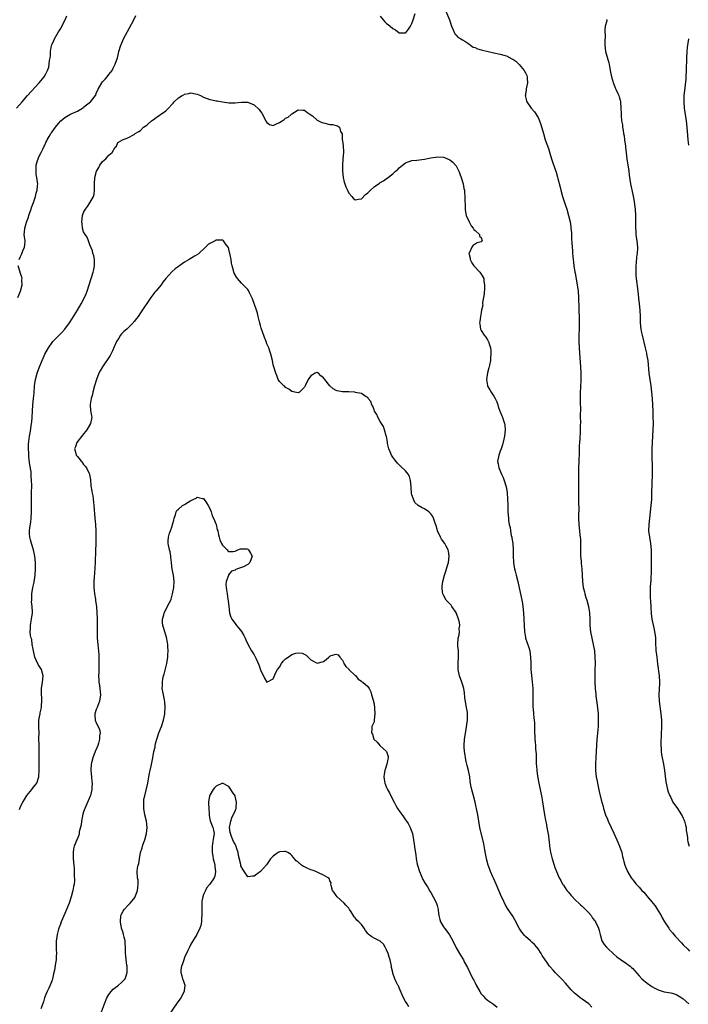
# Model space of a CAD drawing. Units: inches. Extents: x 2595000 to 2598000, y 1518000 to 1521000.
# Drawn here: x 2597039 to 2597251, y 1520393 to 1520705 of the extents above; entities that cross this region are included whole.
import ezdxf

# ---------------------------------------------------------------- set-up
doc = ezdxf.new("R2010")
doc.units = ezdxf.units.IN
doc.header["$MEASUREMENT"] = 0
doc.layers.add('LD25951518_10ft', color=132, linetype='Continuous')

msp = doc.modelspace()

# ---------------------------------------------------------------- linework, layer by layer
at = {"layer": 'LD25951518_10ft'}
for points, elevation in [([(2597037.77, 1520677), (2597039.55, 1520679), (2597041.19, 1520681), (2597044.89, 1520685), (2597046.46, 1520687), (2597047, 1520687.94), (2597047.55, 1520689), (2597047.95, 1520690.05), (2597048.12, 1520691), (2597048.17, 1520692.17), (2597048.35, 1520693), (2597048.44, 1520693.56), (2597048.52, 1520695), (2597048.86, 1520696.86), (2597048.92, 1520697.08), (2597049, 1520697.3), (2597049.54, 1520698.46), (2597049.77, 1520699), (2597051, 1520701.2), (2597051.73, 1520702.27), (2597052.13, 1520703), (2597053.12, 1520705), (2597053.71, 1520706.29)], 8710), ([(2597038.54, 1520629), (2597039, 1520630), (2597039.34, 1520630.66), (2597039.74, 1520631.74), (2597040.29, 1520633), (2597040.35, 1520633.65), (2597040.42, 1520635), (2597040.25, 1520636.25), (2597040.17, 1520637), (2597040.3, 1520637.7), (2597040.33, 1520639), (2597040.87, 1520640.87), (2597041.54, 1520642.46), (2597041.63, 1520643), (2597041.96, 1520643.96), (2597042.36, 1520645), (2597042.52, 1520645.48), (2597043.15, 1520647.15), (2597043.76, 1520649), (2597043.95, 1520650.05), (2597044.27, 1520651), (2597044.4, 1520652.4), (2597044.43, 1520653), (2597044.4, 1520653.6), (2597044.2, 1520655), (2597043.99, 1520655.99), (2597043.92, 1520657), (2597043.97, 1520658.03), (2597043.98, 1520659), (2597044.4, 1520660.4), (2597044.56, 1520661), (2597044.68, 1520661.32), (2597045, 1520662.02), (2597045.57, 1520663), (2597046.06, 1520664.06), (2597046.53, 1520665), (2597046.7, 1520665.3), (2597047, 1520666.1), (2597047.33, 1520666.67), (2597047.45, 1520667), (2597048.03, 1520668.03), (2597048.64, 1520669), (2597048.8, 1520669.2), (2597049, 1520669.53), (2597050.11, 1520671), (2597051, 1520672.11), (2597051.81, 1520673), (2597052.43, 1520673.56), (2597053, 1520674.05), (2597053.57, 1520674.43), (2597054.63, 1520675), (2597055, 1520675.18), (2597057, 1520676.04), (2597058.59, 1520677), (2597058.83, 1520677.17), (2597059, 1520677.29), (2597059.9, 1520678.1), (2597061.13, 1520679), (2597062.7, 1520681), (2597062.81, 1520681.19), (2597063, 1520681.69), (2597063.61, 1520683), (2597064.74, 1520685), (2597065, 1520685.32), (2597065.82, 1520686.18), (2597066.46, 1520687), (2597067, 1520687.67), (2597067.98, 1520689), (2597068.35, 1520689.65), (2597069.01, 1520691), (2597069.7, 1520693), (2597069.94, 1520693.94), (2597070.17, 1520695), (2597070.78, 1520697), (2597070.84, 1520697.16), (2597071.67, 1520699), (2597073.52, 1520702.48), (2597074.9, 1520705), (2597075.56, 1520706.44)], 8720), ([(2597153, 1520706.23), (2597153.93, 1520705), (2597154.44, 1520704.44), (2597155, 1520703.9), (2597155.51, 1520703.51), (2597156.12, 1520703), (2597157, 1520702.3), (2597157.84, 1520701.84), (2597159, 1520700.9), (2597160.86, 1520700.86), (2597161, 1520700.82), (2597161.94, 1520702.06), (2597162.51, 1520703), (2597163, 1520703.86), (2597163.42, 1520705), (2597164.03, 1520707)], 8720), ([(2597173.75, 1520707.75), (2597174.87, 1520705), (2597175.59, 1520703), (2597176.12, 1520701.88), (2597176.6, 1520700.6), (2597177, 1520700.18), (2597177.55, 1520699.55), (2597178.55, 1520699), (2597179, 1520698.7), (2597179.77, 1520698.23), (2597181, 1520697.39), (2597181.6, 1520697), (2597182.38, 1520696.38), (2597183, 1520696.22), (2597183.81, 1520695.81), (2597185, 1520695.54), (2597185.41, 1520695.41), (2597187.16, 1520695), (2597189, 1520694.6), (2597191, 1520694.19), (2597192.17, 1520693.83), (2597193, 1520693.6), (2597194.7, 1520692.7), (2597195, 1520692.53), (2597195.89, 1520691.88), (2597197, 1520690.88), (2597198.6, 1520689), (2597199, 1520688.22), (2597199.37, 1520687.37), (2597199.5, 1520687), (2597199.56, 1520686.44), (2597199.58, 1520685), (2597199.19, 1520683.19), (2597199.19, 1520683), (2597199.22, 1520682.78), (2597199, 1520681.44), (2597198.95, 1520681.05), (2597198.93, 1520681), (2597199.32, 1520679.32), (2597199.46, 1520679), (2597200.79, 1520677), (2597201.84, 1520675.84), (2597203, 1520674.05), (2597203.48, 1520673), (2597203.89, 1520671.89), (2597204.65, 1520669), (2597205.25, 1520667), (2597206.26, 1520664.26), (2597206.75, 1520662.75), (2597207.29, 1520661), (2597207.7, 1520659.7), (2597208.7, 1520656.7), (2597209.17, 1520655.17), (2597209.27, 1520654.73), (2597209.98, 1520651.98), (2597210.16, 1520651), (2597210.68, 1520649), (2597211, 1520648.01), (2597211.54, 1520646.46), (2597212.07, 1520645), (2597212.67, 1520643), (2597213.12, 1520641), (2597213.37, 1520639.37), (2597213.41, 1520639), (2597213.53, 1520637.53), (2597213.62, 1520635.62), (2597213.66, 1520634.34), (2597213.74, 1520633), (2597213.84, 1520631.84), (2597213.89, 1520631), (2597214.01, 1520630.01), (2597214.09, 1520629), (2597214.2, 1520628.2), (2597214.34, 1520627), (2597214.64, 1520625), (2597214.69, 1520624.69), (2597215.42, 1520621), (2597215.67, 1520619), (2597215.78, 1520617), (2597216, 1520610), (2597216.01, 1520609), (2597215.98, 1520607), (2597215.92, 1520605), (2597215.91, 1520603), (2597215.98, 1520601), (2597216.19, 1520597.81), (2597216.4, 1520595), (2597216.52, 1520593), (2597216.54, 1520591), (2597216.44, 1520588.44), (2597216.35, 1520587), (2597216.32, 1520585.68), (2597216.32, 1520585), (2597216.34, 1520584.34), (2597216.38, 1520581), (2597216.35, 1520580.35), (2597216.36, 1520579), (2597216.41, 1520577.59), (2597216.31, 1520576.31), (2597216.37, 1520575), (2597216.3, 1520573.7), (2597216.25, 1520573), (2597216.21, 1520572.21), (2597216.07, 1520571), (2597215.99, 1520570.01), (2597215.99, 1520567.99), (2597215.85, 1520565), (2597215.77, 1520563), (2597215.76, 1520561), (2597215.78, 1520559), (2597215.77, 1520558.23), (2597215.79, 1520557), (2597215.76, 1520555), (2597215.8, 1520551.8), (2597215.85, 1520550.15), (2597215.8, 1520547.8), (2597215.81, 1520547), (2597215.91, 1520545), (2597216.04, 1520544.04), (2597216.23, 1520541.77), (2597216.34, 1520541), (2597216.39, 1520540.39), (2597216.4, 1520539), (2597216.39, 1520537.61), (2597216.4, 1520536.4), (2597216.46, 1520535), (2597216.62, 1520533.38), (2597216.61, 1520532.61), (2597216.8, 1520531), (2597217.06, 1520526.94), (2597217.32, 1520525), (2597217.68, 1520523.68), (2597217.78, 1520523), (2597218.1, 1520521.9), (2597218.39, 1520521), (2597218.97, 1520519), (2597219.3, 1520517), (2597219.36, 1520515), (2597219.38, 1520513), (2597219.59, 1520511), (2597219.97, 1520509), (2597220.43, 1520507), (2597220.81, 1520505), (2597221.01, 1520503), (2597221.05, 1520501), (2597221.02, 1520499), (2597220.95, 1520497.05), (2597220.92, 1520495), (2597221.03, 1520493), (2597221.25, 1520491.25), (2597221.3, 1520490.7), (2597221.71, 1520487.71), (2597221.92, 1520485.92), (2597222.01, 1520485), (2597222.05, 1520484.05), (2597222.07, 1520483), (2597222.01, 1520481.99), (2597221.98, 1520481), (2597221.9, 1520479.9), (2597221.8, 1520479), (2597221.7, 1520477.7), (2597221.63, 1520477), (2597221.48, 1520475), (2597221.24, 1520471.24), (2597221.14, 1520469.14), (2597221.16, 1520467), (2597221.4, 1520465), (2597221.67, 1520463.67), (2597221.79, 1520463), (2597222.37, 1520460.37), (2597223, 1520457.73), (2597223.56, 1520455.56), (2597223.73, 1520455), (2597224.4, 1520453), (2597225, 1520451.56), (2597225.21, 1520451), (2597226.1, 1520449), (2597227, 1520447.11), (2597227.98, 1520445), (2597228.26, 1520444.26), (2597228.82, 1520443), (2597229.48, 1520441), (2597229.74, 1520439.74), (2597229.96, 1520439), (2597230.15, 1520438.15), (2597230.49, 1520437), (2597231.2, 1520435.2), (2597231.29, 1520435), (2597232.5, 1520433), (2597233, 1520432.35), (2597234.11, 1520431), (2597235, 1520430.03), (2597235.9, 1520429), (2597236.45, 1520428.44), (2597237.37, 1520427.37), (2597237.66, 1520427), (2597239, 1520425.4), (2597239.32, 1520425), (2597240.1, 1520424.1), (2597241, 1520422.57), (2597241.96, 1520421), (2597242.33, 1520420.33), (2597243.01, 1520419.01), (2597244.39, 1520417), (2597244.66, 1520416.66), (2597245.55, 1520415.55), (2597246.47, 1520414.47), (2597248.38, 1520412.38), (2597249, 1520411.75), (2597250.39, 1520410.39), (2597251, 1520409.75)], 8720), ([(2597224.86, 1520705.14), (2597224.79, 1520705), (2597224.74, 1520704.74), (2597224.24, 1520703), (2597224.13, 1520701.87), (2597224.16, 1520701), (2597224.22, 1520700.22), (2597224.12, 1520697.88), (2597224.17, 1520697), (2597224.39, 1520695), (2597225.39, 1520691.39), (2597225.48, 1520691), (2597225.83, 1520689), (2597226.23, 1520687), (2597226.87, 1520684.87), (2597227, 1520684.58), (2597227.43, 1520683.43), (2597227.66, 1520683), (2597228.28, 1520681.72), (2597228.57, 1520681), (2597228.65, 1520680.65), (2597229, 1520679.51), (2597229.13, 1520679), (2597229.24, 1520677), (2597229.3, 1520675.3), (2597229.29, 1520674.71), (2597229.47, 1520673), (2597229.71, 1520671.71), (2597229.77, 1520671), (2597229.98, 1520669.98), (2597230.1, 1520669), (2597230.23, 1520668.23), (2597230.4, 1520667), (2597230.66, 1520665), (2597230.67, 1520664.67), (2597230.87, 1520662.87), (2597231.09, 1520661), (2597231.69, 1520657), (2597231.83, 1520655.83), (2597232.31, 1520653), (2597233, 1520649.61), (2597233.4, 1520647.4), (2597233.51, 1520646.49), (2597233.72, 1520645), (2597233.87, 1520643), (2597233.88, 1520642.12), (2597233.87, 1520641), (2597233.83, 1520639.83), (2597233.83, 1520639), (2597233.93, 1520638.07), (2597233.98, 1520637), (2597234.1, 1520636.1), (2597234.32, 1520635), (2597234.53, 1520633), (2597234.52, 1520632.52), (2597234.41, 1520631), (2597234.21, 1520629.79), (2597234.09, 1520628.09), (2597233.98, 1520627), (2597233.98, 1520626.02), (2597233.96, 1520625), (2597234, 1520624), (2597234.09, 1520623), (2597234.6, 1520619), (2597234.83, 1520616.83), (2597235, 1520615), (2597235.18, 1520613), (2597235.28, 1520611), (2597235.34, 1520609), (2597235.53, 1520607), (2597235.65, 1520606.35), (2597235.92, 1520605), (2597236.93, 1520601), (2597237.32, 1520599.32), (2597237.39, 1520599), (2597237.72, 1520597), (2597238.12, 1520593), (2597238.37, 1520591), (2597238.66, 1520589), (2597238.93, 1520587), (2597239.13, 1520585), (2597239.25, 1520583), (2597239.33, 1520581), (2597239.39, 1520579.39), (2597239.42, 1520577), (2597239.38, 1520575), (2597239.07, 1520569), (2597239.05, 1520567), (2597239.11, 1520562.89), (2597239.1, 1520561), (2597238.97, 1520555), (2597238.9, 1520552.9), (2597238.76, 1520551), (2597238.53, 1520549), (2597238.27, 1520547), (2597238.05, 1520545), (2597237.99, 1520543), (2597238.24, 1520541), (2597238.63, 1520539), (2597238.83, 1520537), (2597238.84, 1520536.84), (2597238.83, 1520534.83), (2597238.8, 1520533), (2597238.79, 1520529.21), (2597238.75, 1520528.75), (2597238.68, 1520527), (2597238.64, 1520526.63), (2597238.54, 1520525), (2597238.49, 1520523), (2597238.51, 1520521.49), (2597238.56, 1520521), (2597238.62, 1520520.62), (2597238.69, 1520519), (2597238.72, 1520518.72), (2597238.84, 1520516.84), (2597239.08, 1520515), (2597239.74, 1520511.74), (2597239.92, 1520511), (2597240.05, 1520509.95), (2597240.14, 1520509), (2597240.15, 1520508.15), (2597240.19, 1520507), (2597240.25, 1520505.75), (2597240.31, 1520505), (2597240.4, 1520504.4), (2597240.56, 1520503), (2597240.84, 1520500.84), (2597241.37, 1520497), (2597241.44, 1520495), (2597241.41, 1520494.59), (2597241.23, 1520491), (2597241.34, 1520489), (2597241.92, 1520485), (2597242.09, 1520483), (2597242.11, 1520481), (2597241.93, 1520475.93), (2597241.93, 1520475), (2597241.99, 1520474.01), (2597242.03, 1520473), (2597242.14, 1520472.14), (2597242.31, 1520471), (2597242.68, 1520469), (2597243.02, 1520466.98), (2597243.46, 1520463.46), (2597243.98, 1520461), (2597244.23, 1520460.23), (2597244.7, 1520459), (2597245, 1520458.48), (2597245.72, 1520457), (2597246.2, 1520456.2), (2597247, 1520455.29), (2597248.44, 1520453), (2597248.6, 1520452.6), (2597249, 1520451.88), (2597249.25, 1520451.25), (2597249.38, 1520451), (2597249.65, 1520449.65), (2597249.87, 1520449), (2597249.96, 1520447.96), (2597250.12, 1520447), (2597250.29, 1520445.71), (2597250.35, 1520445), (2597250.45, 1520444.45), (2597250.86, 1520443)], 8710), ([(2597250.65, 1520699), (2597250.42, 1520697.58), (2597250.29, 1520697), (2597250.21, 1520696.21), (2597250.11, 1520695), (2597250, 1520693), (2597249.94, 1520689), (2597249.82, 1520687), (2597249.75, 1520686.25), (2597249.36, 1520682.64), (2597249.2, 1520681), (2597249.13, 1520679), (2597249.27, 1520677), (2597249.9, 1520673), (2597250.11, 1520671), (2597250.31, 1520668.31), (2597250.45, 1520667), (2597250.69, 1520665.31)], 8700), ([(2597038.64, 1520454.64), (2597038.74, 1520455), (2597039, 1520455.6), (2597039.72, 1520457), (2597040.21, 1520457.79), (2597041, 1520459.15), (2597042.57, 1520461), (2597043, 1520461.67), (2597043.67, 1520462.33), (2597044.13, 1520463), (2597044.67, 1520464.67), (2597044.8, 1520465), (2597044.83, 1520465.17), (2597044.91, 1520467), (2597044.9, 1520468.9), (2597044.92, 1520469.08), (2597044.94, 1520471), (2597044.92, 1520472.92), (2597044.93, 1520473.07), (2597044.85, 1520475), (2597044.83, 1520477.17), (2597044.85, 1520479), (2597044.8, 1520480.8), (2597044.77, 1520481.23), (2597044.82, 1520483), (2597045, 1520484.02), (2597045.22, 1520485), (2597045.27, 1520485.27), (2597045.69, 1520487), (2597045.68, 1520487.68), (2597045.77, 1520489), (2597045.71, 1520490.29), (2597045.63, 1520491), (2597045.62, 1520491.62), (2597045.67, 1520493), (2597046, 1520495), (2597046.18, 1520497), (2597045.62, 1520499), (2597045, 1520499.95), (2597044.61, 1520500.61), (2597044, 1520502), (2597043.53, 1520503), (2597043.07, 1520505), (2597043, 1520505.47), (2597042.72, 1520507), (2597042.53, 1520508.53), (2597042.34, 1520509), (2597042.13, 1520509.87), (2597042.06, 1520511), (2597042.13, 1520512.13), (2597042.14, 1520513), (2597042.28, 1520513.72), (2597042.49, 1520515), (2597042.79, 1520517), (2597042.8, 1520517.2), (2597042.73, 1520519), (2597042.51, 1520520.51), (2597042.53, 1520521), (2597042.58, 1520521.42), (2597042.58, 1520523), (2597042.93, 1520525.07), (2597043.28, 1520526.72), (2597043.35, 1520527), (2597043.43, 1520527.43), (2597043.65, 1520529), (2597043.78, 1520531), (2597043.77, 1520533), (2597043.55, 1520535), (2597043.06, 1520537), (2597042.43, 1520539), (2597042.18, 1520540.18), (2597041.93, 1520541), (2597041.89, 1520542.11), (2597041.87, 1520543), (2597041.98, 1520543.98), (2597042.24, 1520545.76), (2597042.35, 1520547), (2597042.43, 1520549), (2597042.45, 1520552.45), (2597042.44, 1520553.56), (2597042.46, 1520555), (2597042.53, 1520557.47), (2597042.52, 1520559), (2597042.39, 1520560.39), (2597042.38, 1520561), (2597042.33, 1520561.67), (2597041.91, 1520563.91), (2597041.66, 1520566.34), (2597041.62, 1520567), (2597041.65, 1520567.65), (2597041.5, 1520569), (2597041.49, 1520570.51), (2597041.85, 1520573), (2597042.06, 1520573.94), (2597042.51, 1520577), (2597042.53, 1520577.47), (2597042.66, 1520579), (2597042.75, 1520581), (2597042.92, 1520583), (2597043.15, 1520585), (2597043.31, 1520586.69), (2597043.47, 1520589), (2597043.74, 1520591), (2597044.28, 1520593), (2597045.02, 1520595.02), (2597045.82, 1520597), (2597046.46, 1520598.46), (2597046.72, 1520599), (2597047.83, 1520601), (2597049, 1520602.73), (2597049.23, 1520603), (2597051, 1520604.85), (2597052.1, 1520605.9), (2597053.04, 1520607), (2597054.53, 1520609), (2597055.51, 1520610.49), (2597057.06, 1520613), (2597058.22, 1520615), (2597059.3, 1520617), (2597059.83, 1520618.17), (2597060.16, 1520619), (2597061.37, 1520623), (2597062.02, 1520625), (2597062.18, 1520625.82), (2597062.47, 1520627), (2597062.46, 1520628.46), (2597062.42, 1520629), (2597062.2, 1520630.2), (2597061.95, 1520631), (2597061.79, 1520631.79), (2597061, 1520633.69), (2597060.55, 1520635), (2597060.12, 1520636.12), (2597059.48, 1520637), (2597059, 1520637.84), (2597058.65, 1520639), (2597058.49, 1520640.49), (2597058.46, 1520641), (2597058.67, 1520643), (2597059, 1520643.97), (2597059.55, 1520645), (2597060.18, 1520645.82), (2597060.96, 1520647), (2597062.13, 1520649), (2597062.29, 1520649.71), (2597062.4, 1520651), (2597062.4, 1520653), (2597062.54, 1520655), (2597063.02, 1520657), (2597063.78, 1520658.22), (2597064.17, 1520659), (2597065, 1520660.1), (2597065.98, 1520661), (2597066.48, 1520661.52), (2597067, 1520662.17), (2597067.48, 1520662.52), (2597067.98, 1520663), (2597069, 1520664.64), (2597069.44, 1520665), (2597069.87, 1520666.13), (2597071, 1520666.77), (2597071.11, 1520666.89), (2597071.31, 1520667), (2597073, 1520667.65), (2597075, 1520668.71), (2597075.34, 1520669), (2597076.43, 1520669.57), (2597077, 1520669.98), (2597078, 1520671), (2597079, 1520671.66), (2597080.45, 1520673), (2597080.78, 1520673.22), (2597081, 1520673.35), (2597081.98, 1520674.02), (2597083, 1520674.76), (2597083.16, 1520674.84), (2597083.37, 1520675), (2597085, 1520676.13), (2597085.93, 1520677), (2597087, 1520678.24), (2597087.37, 1520678.63), (2597087.69, 1520679), (2597089, 1520680.25), (2597090.17, 1520681), (2597090.7, 1520681.3), (2597091, 1520681.45), (2597092.31, 1520681.69), (2597093, 1520681.87), (2597094.47, 1520681.53), (2597095, 1520681.46), (2597095.99, 1520681), (2597097, 1520680.49), (2597099, 1520679.74), (2597099.64, 1520679.64), (2597101, 1520679.32), (2597101.3, 1520679.3), (2597103.02, 1520678.98), (2597105, 1520678.74), (2597105.27, 1520678.73), (2597107, 1520678.73), (2597109, 1520678.92), (2597111, 1520678.89), (2597111.2, 1520678.8), (2597113, 1520678.12), (2597114.6, 1520676.6), (2597115, 1520676.01), (2597115.44, 1520675.44), (2597116.7, 1520673), (2597116.79, 1520672.79), (2597117, 1520672.44), (2597117.86, 1520671.86), (2597119, 1520671.52), (2597119.92, 1520671.92), (2597121, 1520672.44), (2597121.89, 1520673), (2597122.53, 1520673.47), (2597123, 1520673.86), (2597123.79, 1520674.21), (2597124.73, 1520675), (2597125, 1520675.27), (2597125.8, 1520675.8), (2597127, 1520676.48), (2597128.42, 1520676.42), (2597129, 1520676.37), (2597129.71, 1520675.71), (2597131, 1520674.91), (2597131.46, 1520674.54), (2597133, 1520673.23), (2597133.44, 1520673), (2597134.5, 1520672.5), (2597135, 1520672.32), (2597137, 1520671.87), (2597137.8, 1520671.8), (2597139.46, 1520671.46), (2597140.09, 1520671), (2597140.4, 1520669.6), (2597140.87, 1520668.87), (2597140.96, 1520667), (2597141, 1520666.8), (2597141.2, 1520665), (2597141.31, 1520663.31), (2597141.31, 1520663), (2597141.17, 1520661), (2597140.97, 1520659), (2597140.97, 1520657), (2597141.23, 1520655), (2597141.57, 1520653.57), (2597141.75, 1520653), (2597142.1, 1520652.1), (2597142.56, 1520651), (2597143, 1520650.09), (2597143.94, 1520649), (2597144.44, 1520648.44), (2597145, 1520647.96), (2597146.12, 1520648.12), (2597147, 1520648.32), (2597148.35, 1520649.65), (2597149, 1520650.14), (2597149.84, 1520651), (2597151, 1520652.03), (2597152.74, 1520653.26), (2597153, 1520653.47), (2597154.03, 1520653.97), (2597155, 1520654.73), (2597155.19, 1520654.81), (2597157, 1520656.24), (2597157.85, 1520657), (2597158.49, 1520657.51), (2597159, 1520658.13), (2597159.49, 1520658.51), (2597160.07, 1520659), (2597161, 1520659.71), (2597163, 1520660.42), (2597164.56, 1520660.56), (2597167, 1520660.82), (2597169, 1520661.24), (2597170.5, 1520661.5), (2597171, 1520661.59), (2597173, 1520661.5), (2597173.34, 1520661.34), (2597174.78, 1520660.78), (2597175, 1520660.68), (2597175.93, 1520659.93), (2597176.84, 1520659), (2597177, 1520658.78), (2597177.92, 1520657), (2597178.23, 1520656.23), (2597178.62, 1520655), (2597179.22, 1520653), (2597179.5, 1520651.5), (2597179.63, 1520651), (2597179.71, 1520650.29), (2597179.8, 1520649), (2597179.81, 1520647.81), (2597179.88, 1520646.12), (2597179.91, 1520645), (2597180.02, 1520644.02), (2597180.24, 1520643), (2597181.11, 1520641), (2597181.75, 1520639.75), (2597182.46, 1520639), (2597182.59, 1520638.59), (2597183, 1520638.26), (2597184.46, 1520637), (2597184.44, 1520636.44), (2597185, 1520636.06), (2597185.26, 1520635), (2597185, 1520634.62), (2597183.69, 1520634.31), (2597183, 1520633.85), (2597182.42, 1520633.58), (2597181.95, 1520633), (2597181.28, 1520631.28), (2597181.09, 1520631), (2597181.43, 1520629.43), (2597181.43, 1520629), (2597181.98, 1520627.98), (2597182.66, 1520627), (2597184.55, 1520625), (2597185, 1520624.36), (2597185.51, 1520623.51), (2597185.75, 1520623), (2597185.83, 1520622.17), (2597186.04, 1520621), (2597186.01, 1520620.01), (2597185.87, 1520618.13), (2597185.71, 1520617), (2597185.42, 1520615.42), (2597185.41, 1520615), (2597185.43, 1520614.57), (2597185.11, 1520613), (2597185, 1520612.25), (2597184.78, 1520611), (2597184.57, 1520609.43), (2597184.46, 1520609), (2597184.55, 1520608.55), (2597184.73, 1520607), (2597185, 1520606.5), (2597185.87, 1520605), (2597186.38, 1520604.38), (2597187, 1520603.52), (2597187.19, 1520603.19), (2597187.27, 1520603), (2597187.35, 1520602.65), (2597187.91, 1520601), (2597188.04, 1520600.04), (2597188.06, 1520599), (2597187.95, 1520598.05), (2597187.86, 1520597), (2597187.54, 1520595.54), (2597187.36, 1520594.64), (2597186.94, 1520593.06), (2597186.66, 1520591), (2597186.94, 1520589.06), (2597186.95, 1520589), (2597187, 1520588.9), (2597187.72, 1520587.72), (2597188.1, 1520587), (2597189, 1520585.73), (2597189.44, 1520585), (2597189.9, 1520583.9), (2597190.22, 1520583), (2597190.39, 1520582.39), (2597190.86, 1520581), (2597191, 1520580.73), (2597191.51, 1520579.51), (2597191.69, 1520579), (2597191.99, 1520578.01), (2597192.39, 1520577), (2597192.49, 1520576.49), (2597192.58, 1520575), (2597192.34, 1520573), (2597192.11, 1520572.11), (2597191.75, 1520570.25), (2597191.25, 1520569), (2597191, 1520568.28), (2597190.51, 1520567), (2597190.15, 1520565), (2597190.3, 1520564.3), (2597190.52, 1520563), (2597191.4, 1520561), (2597191.92, 1520559.92), (2597192.24, 1520559), (2597192.83, 1520557), (2597193.16, 1520555.16), (2597193.33, 1520553), (2597193.36, 1520551.36), (2597193.39, 1520550.61), (2597193.42, 1520549), (2597193.58, 1520547), (2597193.64, 1520546.36), (2597193.85, 1520545), (2597194.09, 1520544.09), (2597194.22, 1520543), (2597194.5, 1520541.5), (2597194.64, 1520541), (2597194.7, 1520540.7), (2597194.96, 1520539), (2597195.1, 1520537), (2597195.11, 1520535.11), (2597195.23, 1520533), (2597195.45, 1520531.45), (2597195.54, 1520531), (2597195.73, 1520530.27), (2597196.01, 1520529), (2597196.52, 1520527), (2597196.97, 1520524.97), (2597197.47, 1520522.53), (2597197.81, 1520521), (2597198, 1520520), (2597198.15, 1520519), (2597198.36, 1520517), (2597198.49, 1520515), (2597198.57, 1520513), (2597198.7, 1520511), (2597199, 1520509.28), (2597199.05, 1520509), (2597199.55, 1520507.55), (2597200.01, 1520505.99), (2597200.33, 1520505), (2597200.63, 1520503), (2597200.68, 1520501.32), (2597200.71, 1520499), (2597200.85, 1520497.15), (2597201.12, 1520495.11), (2597201.33, 1520493), (2597201.34, 1520491), (2597201.27, 1520489), (2597201.3, 1520487.3), (2597201.32, 1520487), (2597201.38, 1520486.62), (2597201.56, 1520485), (2597201.68, 1520483.68), (2597201.78, 1520483), (2597201.84, 1520482.16), (2597201.87, 1520481), (2597201.84, 1520479.84), (2597201.88, 1520479), (2597201.95, 1520478.05), (2597201.95, 1520477), (2597202.02, 1520476.02), (2597202.13, 1520475), (2597202.22, 1520473.78), (2597202.35, 1520472.35), (2597202.35, 1520469.65), (2597202.41, 1520469), (2597202.5, 1520468.5), (2597202.57, 1520467), (2597202.78, 1520465.22), (2597203.2, 1520463), (2597203.68, 1520461), (2597203.9, 1520459.9), (2597204.11, 1520459), (2597204.32, 1520457.68), (2597204.41, 1520457), (2597204.45, 1520456.45), (2597204.67, 1520455), (2597205.01, 1520453.01), (2597205.33, 1520451.33), (2597205.52, 1520450.48), (2597205.81, 1520449), (2597206.26, 1520446.26), (2597206.4, 1520445), (2597206.5, 1520444.5), (2597206.64, 1520443), (2597206.92, 1520441.08), (2597207.4, 1520439), (2597208.03, 1520437), (2597208.28, 1520436.28), (2597208.78, 1520435), (2597209.7, 1520433), (2597210.16, 1520432.16), (2597210.76, 1520431), (2597211, 1520430.62), (2597212.14, 1520429), (2597212.51, 1520428.51), (2597213, 1520427.92), (2597213.43, 1520427.43), (2597215, 1520425.84), (2597215.91, 1520425), (2597216.43, 1520424.43), (2597217, 1520424.04), (2597217.48, 1520423.48), (2597218.05, 1520423), (2597219, 1520422.01), (2597219.82, 1520421), (2597220.25, 1520420.25), (2597221, 1520419.35), (2597221.13, 1520419.13), (2597221.23, 1520419), (2597222.11, 1520417), (2597222.3, 1520416.3), (2597222.61, 1520415), (2597223.21, 1520413), (2597223.91, 1520411.91), (2597224.63, 1520411), (2597225, 1520410.69), (2597227, 1520408.83), (2597227.99, 1520407.99), (2597229, 1520407.17), (2597231, 1520405.88), (2597232.15, 1520405), (2597232.6, 1520404.6), (2597233, 1520404.2), (2597233.57, 1520403.57), (2597235, 1520401.92), (2597235.91, 1520401), (2597236.46, 1520400.46), (2597237.59, 1520399.59), (2597238.73, 1520398.73), (2597239, 1520398.57), (2597239.96, 1520398.04), (2597241, 1520397.44), (2597242.9, 1520396.9), (2597245, 1520396.58), (2597246.17, 1520396.17), (2597247, 1520395.92), (2597248.49, 1520395), (2597249, 1520394.63), (2597250.79, 1520393)], 8730), ([(2597220.02, 1520392.02), (2597219.03, 1520393), (2597217, 1520394.51), (2597216.37, 1520395), (2597215.56, 1520395.56), (2597215, 1520396.06), (2597214.48, 1520396.48), (2597214.04, 1520397), (2597213.52, 1520397.52), (2597211.65, 1520399.65), (2597210.67, 1520400.67), (2597208.37, 1520403), (2597207.75, 1520403.75), (2597206.8, 1520404.8), (2597206.63, 1520405), (2597205.94, 1520405.94), (2597205, 1520407.35), (2597204.33, 1520408.33), (2597203.96, 1520409), (2597203, 1520410.46), (2597202.57, 1520411), (2597201.84, 1520411.84), (2597201, 1520412.64), (2597200.56, 1520413), (2597199, 1520414.39), (2597198.69, 1520414.69), (2597198.42, 1520415), (2597197.81, 1520415.81), (2597197.04, 1520417), (2597195.67, 1520419.67), (2597195, 1520420.85), (2597193.31, 1520423.31), (2597192.55, 1520424.55), (2597191.77, 1520426.23), (2597191.4, 1520427), (2597190.58, 1520429), (2597189.72, 1520431), (2597188.86, 1520432.86), (2597188.67, 1520433.33), (2597187.93, 1520435), (2597187.67, 1520435.67), (2597187.21, 1520437), (2597186.66, 1520439), (2597186.09, 1520441.91), (2597185.75, 1520443.75), (2597184.54, 1520449), (2597184.18, 1520451), (2597183.87, 1520453), (2597183.51, 1520455), (2597183.42, 1520455.42), (2597183.05, 1520457), (2597182.5, 1520459), (2597182.16, 1520460.16), (2597181.78, 1520461.78), (2597181.51, 1520463.51), (2597181.33, 1520465), (2597180.94, 1520467), (2597180.56, 1520468.56), (2597180.4, 1520469), (2597180.16, 1520469.84), (2597179.94, 1520471), (2597179.88, 1520471.88), (2597179.65, 1520473), (2597179.54, 1520474.46), (2597179.54, 1520475), (2597179.68, 1520477), (2597179.87, 1520478.13), (2597180.17, 1520480.16), (2597180.44, 1520481.56), (2597180.6, 1520483), (2597180.57, 1520484.57), (2597180.61, 1520485), (2597180.59, 1520485.41), (2597180.34, 1520487), (2597180.13, 1520488.13), (2597179.82, 1520490.18), (2597179.68, 1520491.68), (2597179.41, 1520493), (2597179, 1520494.42), (2597178.81, 1520495), (2597178.07, 1520497), (2597177.63, 1520499), (2597177.62, 1520499.62), (2597177.65, 1520501), (2597177.8, 1520503), (2597177.72, 1520505), (2597177.59, 1520506.41), (2597177.55, 1520507), (2597177.69, 1520509), (2597177.95, 1520510.05), (2597178.06, 1520511), (2597178.01, 1520512.01), (2597178.14, 1520513), (2597178.04, 1520513.96), (2597177.81, 1520515), (2597177.61, 1520515.61), (2597177.08, 1520517), (2597177, 1520517.15), (2597175.7, 1520519), (2597175.44, 1520519.44), (2597175, 1520519.86), (2597173.88, 1520521), (2597173, 1520522.59), (2597172.79, 1520523), (2597172.63, 1520524.63), (2597172.56, 1520525), (2597172.58, 1520525.42), (2597172.82, 1520527), (2597173.35, 1520529), (2597173.77, 1520530.23), (2597174, 1520531), (2597174.36, 1520532.36), (2597174.56, 1520533), (2597174.79, 1520535), (2597174.56, 1520536.56), (2597174.48, 1520537), (2597173.84, 1520538.16), (2597173.42, 1520539), (2597172.4, 1520540.4), (2597172.03, 1520541), (2597171.14, 1520543), (2597171, 1520543.5), (2597170.65, 1520544.65), (2597170.23, 1520545.77), (2597169.86, 1520547), (2597169.59, 1520547.59), (2597169, 1520548.44), (2597168.73, 1520548.73), (2597168.39, 1520549), (2597167, 1520549.95), (2597166.26, 1520550.26), (2597165.03, 1520551.03), (2597163.96, 1520551.96), (2597163.46, 1520553), (2597163, 1520554.41), (2597162.87, 1520555), (2597162.73, 1520556.73), (2597162.73, 1520557), (2597162.59, 1520559), (2597162.21, 1520560.21), (2597161.85, 1520561), (2597161, 1520562.08), (2597159.46, 1520563.46), (2597159, 1520563.94), (2597158.44, 1520564.44), (2597157.56, 1520565.56), (2597157, 1520566.41), (2597156.58, 1520567), (2597156.1, 1520568.1), (2597155.68, 1520569), (2597155.28, 1520570.72), (2597155.24, 1520571), (2597155.24, 1520571.24), (2597154.93, 1520572.93), (2597154.83, 1520573.17), (2597154.35, 1520575), (2597154.04, 1520576.04), (2597153.37, 1520577), (2597153, 1520577.66), (2597152.18, 1520579), (2597151.85, 1520579.85), (2597151.15, 1520581), (2597151, 1520581.36), (2597150.59, 1520582.59), (2597150.32, 1520583), (2597150.01, 1520584.01), (2597149.19, 1520585), (2597149, 1520585.27), (2597148.54, 1520585.46), (2597147, 1520586.52), (2597145.08, 1520586.92), (2597145, 1520586.95), (2597143.06, 1520587.06), (2597141, 1520587.03), (2597139.35, 1520587.35), (2597139, 1520587.46), (2597138.03, 1520588.03), (2597136.96, 1520588.96), (2597135.38, 1520591), (2597135.2, 1520591.2), (2597135, 1520591.55), (2597134.14, 1520592.14), (2597133.36, 1520593), (2597133, 1520593.25), (2597132.84, 1520593.16), (2597132.4, 1520593), (2597131, 1520592.11), (2597130.13, 1520591), (2597129.21, 1520589), (2597129, 1520588.61), (2597127.36, 1520587), (2597127, 1520586.77), (2597125.89, 1520587), (2597125.21, 1520587.21), (2597125, 1520587.24), (2597123.97, 1520587.97), (2597123, 1520588.46), (2597122.75, 1520588.75), (2597122.44, 1520589), (2597121, 1520590.37), (2597120.67, 1520591), (2597120.26, 1520592.26), (2597119.84, 1520593), (2597119.22, 1520595), (2597119, 1520595.68), (2597118.79, 1520597), (2597118.32, 1520599), (2597117.99, 1520599.99), (2597117.62, 1520601), (2597117, 1520602.35), (2597116.8, 1520603), (2597116.34, 1520604.34), (2597115.53, 1520606.47), (2597115.35, 1520607), (2597115.27, 1520607.27), (2597115, 1520608.13), (2597114.71, 1520609.29), (2597114.33, 1520611), (2597114.05, 1520612.05), (2597113.77, 1520613), (2597112.52, 1520616.52), (2597112.26, 1520617), (2597111.54, 1520618.46), (2597111.31, 1520619), (2597111.2, 1520619.2), (2597111, 1520619.49), (2597110.27, 1520620.27), (2597109, 1520621.51), (2597107.7, 1520623), (2597107.4, 1520623.4), (2597106.71, 1520624.71), (2597106.59, 1520625), (2597106.47, 1520625.53), (2597106.06, 1520627), (2597105.87, 1520627.87), (2597105.73, 1520629), (2597105.46, 1520630.54), (2597105.34, 1520631), (2597105.26, 1520631.26), (2597105, 1520632.35), (2597104.85, 1520632.85), (2597104.78, 1520633), (2597103.98, 1520634.02), (2597103.29, 1520635), (2597103.14, 1520635.14), (2597103, 1520635.19), (2597101.15, 1520635.15), (2597101, 1520635.12), (2597100.71, 1520635), (2597099.59, 1520634.41), (2597099, 1520634.15), (2597098.35, 1520633.65), (2597097.62, 1520633), (2597095.23, 1520630.77), (2597094.08, 1520630.08), (2597092.4, 1520629), (2597091, 1520628.16), (2597089, 1520626.79), (2597087.97, 1520626.03), (2597086.89, 1520625.11), (2597085, 1520622.98), (2597084.1, 1520621.9), (2597083.53, 1520621), (2597083, 1520620.37), (2597081.91, 1520619), (2597081.47, 1520618.53), (2597081, 1520617.89), (2597080.56, 1520617.44), (2597080.3, 1520617), (2597077, 1520612.08), (2597076.24, 1520611), (2597075.69, 1520610.31), (2597075, 1520609.4), (2597074.81, 1520609.19), (2597074.67, 1520609), (2597072.63, 1520607), (2597071.76, 1520606.24), (2597071, 1520605.43), (2597070.64, 1520605), (2597070.11, 1520604.11), (2597069.4, 1520603), (2597068.69, 1520601.31), (2597068.13, 1520600.13), (2597067.64, 1520599), (2597067.42, 1520598.58), (2597064.95, 1520595), (2597064.22, 1520593.78), (2597063.8, 1520593), (2597063.02, 1520591), (2597062.46, 1520589), (2597061.94, 1520587), (2597061.76, 1520586.24), (2597061.41, 1520585), (2597061.1, 1520583.1), (2597061.09, 1520583), (2597061.21, 1520581.21), (2597061.45, 1520579.45), (2597061.54, 1520579), (2597061.2, 1520577), (2597059.97, 1520575), (2597058.63, 1520573.37), (2597056.88, 1520571), (2597056.37, 1520569.63), (2597056.12, 1520569), (2597056.33, 1520568.33), (2597056.67, 1520567), (2597057, 1520566.56), (2597058.58, 1520564.58), (2597059, 1520564.01), (2597059.52, 1520563.52), (2597059.9, 1520563), (2597060.63, 1520561.38), (2597060.82, 1520561), (2597060.86, 1520560.86), (2597061.14, 1520559.14), (2597061.32, 1520557.32), (2597061.54, 1520555.54), (2597061.68, 1520555), (2597061.89, 1520554.11), (2597062.03, 1520553), (2597062.1, 1520552.1), (2597062.25, 1520551), (2597062.58, 1520547), (2597062.72, 1520545), (2597062.82, 1520543), (2597062.86, 1520540.86), (2597062.85, 1520539), (2597062.79, 1520536.79), (2597062.61, 1520533), (2597062.41, 1520529.59), (2597062.31, 1520528.31), (2597062.24, 1520527), (2597062.22, 1520526.22), (2597062.21, 1520525), (2597062.41, 1520523), (2597062.7, 1520521.3), (2597062.8, 1520520.8), (2597063.04, 1520519.04), (2597063.19, 1520517), (2597063.25, 1520515.25), (2597063.27, 1520511.27), (2597063.31, 1520510.69), (2597063.32, 1520509), (2597063.45, 1520507), (2597063.78, 1520503.78), (2597063.82, 1520503), (2597063.81, 1520502.19), (2597063.84, 1520501), (2597063.8, 1520499.8), (2597063.76, 1520499), (2597063.76, 1520498.24), (2597063.72, 1520497), (2597063.76, 1520495.76), (2597063.83, 1520495), (2597064.01, 1520493.99), (2597064.15, 1520493), (2597064.37, 1520491), (2597064.05, 1520489), (2597063.36, 1520487.36), (2597063.23, 1520487), (2597063.19, 1520486.81), (2597063, 1520486.36), (2597062.56, 1520485), (2597062.53, 1520484.53), (2597062.64, 1520483), (2597063, 1520482.16), (2597063.57, 1520481), (2597064.02, 1520480.02), (2597064.2, 1520479), (2597064, 1520478), (2597064.03, 1520477), (2597063.68, 1520475.68), (2597063.44, 1520475), (2597062.76, 1520473.24), (2597062.69, 1520473), (2597061.9, 1520471), (2597061.5, 1520469.5), (2597061.34, 1520469), (2597061.28, 1520467.28), (2597061.24, 1520467), (2597061.44, 1520465), (2597061.57, 1520463.57), (2597061.68, 1520463), (2597061.59, 1520461.59), (2597061.63, 1520461), (2597061.15, 1520459.15), (2597061.1, 1520458.9), (2597059.37, 1520455), (2597059, 1520453.95), (2597058.77, 1520453.23), (2597058.63, 1520452.63), (2597058.31, 1520451), (2597058.2, 1520449.8), (2597057.62, 1520447.62), (2597057.57, 1520447), (2597057.49, 1520446.51), (2597057, 1520445.49), (2597056.87, 1520445.13), (2597056.79, 1520445), (2597056.01, 1520443), (2597055.82, 1520442.18), (2597055.65, 1520441), (2597055.72, 1520439.72), (2597055.72, 1520439), (2597055.92, 1520437), (2597055.95, 1520435.95), (2597056.02, 1520435), (2597056.01, 1520433.99), (2597056.05, 1520432.05), (2597055.94, 1520431), (2597055.77, 1520430.23), (2597055.61, 1520429), (2597055.04, 1520426.96), (2597054.37, 1520425), (2597053.59, 1520423), (2597053, 1520421.69), (2597051.87, 1520419), (2597051.65, 1520418.35), (2597051.1, 1520417), (2597051, 1520416.67), (2597050.59, 1520415), (2597050.43, 1520413.57), (2597050.33, 1520413), (2597050.27, 1520412.27), (2597050.31, 1520411), (2597050.26, 1520410.26), (2597050.39, 1520409), (2597050.31, 1520408.31), (2597050.3, 1520407), (2597050.09, 1520405.91), (2597049.75, 1520403.75), (2597049.47, 1520402.53), (2597049.16, 1520401), (2597049, 1520400.5), (2597048.43, 1520399), (2597047.99, 1520398.01), (2597047.43, 1520397), (2597047, 1520396.05), (2597046.58, 1520395), (2597046.3, 1520393.7), (2597045.48, 1520391.48)], 8740), ([(2597038.13, 1520617), (2597038.99, 1520619), (2597039.49, 1520621), (2597039.43, 1520622.57), (2597039.48, 1520623), (2597039.42, 1520623.42), (2597039, 1520624.57), (2597038.9, 1520624.9), (2597038.85, 1520625), (2597038.29, 1520627)], 8720), ([(2597064.33, 1520389.67), (2597065.63, 1520393), (2597066.39, 1520395), (2597067, 1520396.01), (2597067.67, 1520397), (2597068.33, 1520397.67), (2597070.06, 1520399), (2597071, 1520399.78), (2597072.16, 1520401), (2597072.4, 1520401.6), (2597072.8, 1520403), (2597072.74, 1520405), (2597072.67, 1520405.33), (2597072.47, 1520407), (2597072.39, 1520408.39), (2597072.29, 1520409), (2597072.23, 1520409.77), (2597072.24, 1520411), (2597072.2, 1520412.2), (2597072.11, 1520413), (2597071.81, 1520414.19), (2597071.67, 1520415), (2597071.54, 1520415.54), (2597071.02, 1520417), (2597070.67, 1520419), (2597070.82, 1520421), (2597071, 1520421.43), (2597071.54, 1520422.46), (2597071.87, 1520423), (2597073, 1520424.18), (2597073.75, 1520425), (2597074.33, 1520425.67), (2597075.19, 1520426.81), (2597075.3, 1520427), (2597076.08, 1520429), (2597076.12, 1520429.88), (2597076.28, 1520431), (2597076.24, 1520432.24), (2597076.1, 1520433), (2597076, 1520435), (2597076.09, 1520436.09), (2597076.28, 1520437), (2597076.47, 1520437.53), (2597076.66, 1520439), (2597077.03, 1520441), (2597077.5, 1520442.5), (2597077.63, 1520443), (2597077.96, 1520443.96), (2597078.33, 1520445), (2597078.89, 1520447), (2597079.1, 1520449), (2597078.86, 1520451), (2597078.36, 1520453), (2597078.04, 1520455), (2597078.07, 1520456.07), (2597078.05, 1520457), (2597078.1, 1520457.9), (2597078.34, 1520459), (2597078.82, 1520460.82), (2597079.29, 1520463), (2597079.63, 1520465), (2597079.86, 1520466.14), (2597080.05, 1520467), (2597080.39, 1520468.39), (2597080.59, 1520469.41), (2597080.93, 1520471), (2597081.28, 1520473), (2597081.62, 1520474.38), (2597081.68, 1520475), (2597081.85, 1520475.85), (2597082.18, 1520477), (2597082.41, 1520477.59), (2597082.86, 1520479), (2597083.65, 1520481), (2597084.32, 1520483), (2597084.71, 1520485), (2597084.72, 1520485.28), (2597084.85, 1520487), (2597084.76, 1520488.76), (2597084.61, 1520489.39), (2597084.28, 1520491), (2597084.04, 1520492.04), (2597083.91, 1520493), (2597083.99, 1520494.01), (2597083.94, 1520495), (2597084.1, 1520496.1), (2597084.3, 1520497), (2597084.47, 1520497.53), (2597085.38, 1520501), (2597085.69, 1520503), (2597085.72, 1520503.72), (2597085.75, 1520505), (2597085.68, 1520506.32), (2597085.67, 1520507), (2597085.6, 1520507.6), (2597085.26, 1520509.26), (2597085, 1520509.94), (2597084.68, 1520511), (2597084.35, 1520512.35), (2597084.13, 1520513), (2597084.01, 1520513.99), (2597084, 1520515), (2597084.36, 1520516.36), (2597084.49, 1520517), (2597086.07, 1520520.07), (2597086.57, 1520521), (2597086.68, 1520521.32), (2597087.19, 1520523), (2597087.57, 1520525), (2597087.7, 1520527), (2597087.47, 1520529), (2597087.09, 1520530.91), (2597086.83, 1520532.83), (2597086.78, 1520533), (2597086.67, 1520534.67), (2597086.57, 1520535), (2597086.39, 1520536.39), (2597086.22, 1520537), (2597085.8, 1520539), (2597085.79, 1520539.79), (2597085.93, 1520541), (2597086.25, 1520542.25), (2597086.53, 1520543), (2597087, 1520544.54), (2597087.16, 1520545), (2597087.57, 1520546.43), (2597087.69, 1520547), (2597088.09, 1520548.09), (2597088.36, 1520549), (2597088.55, 1520549.45), (2597089, 1520549.88), (2597090.34, 1520551), (2597091, 1520551.39), (2597092.09, 1520552.1), (2597093, 1520552.63), (2597094.6, 1520553.4), (2597095, 1520553.7), (2597096.7, 1520553.3), (2597097, 1520553.28), (2597097.9, 1520551.9), (2597098.47, 1520551), (2597099, 1520550.11), (2597099.43, 1520549), (2597099.73, 1520547.73), (2597100.16, 1520547), (2597100.98, 1520545.02), (2597101.33, 1520543.33), (2597101.51, 1520543), (2597101.7, 1520541.7), (2597101.94, 1520541), (2597102.18, 1520540.18), (2597102.72, 1520539), (2597103, 1520538.52), (2597104.43, 1520537), (2597104.68, 1520536.68), (2597105, 1520536.48), (2597106.42, 1520536.42), (2597107, 1520536.54), (2597107.88, 1520537), (2597108.71, 1520537.29), (2597110.74, 1520537.26), (2597111, 1520537.21), (2597111.26, 1520537), (2597111.91, 1520535.91), (2597112.42, 1520535), (2597111.61, 1520533), (2597111, 1520532.37), (2597109.62, 1520531.62), (2597109, 1520531.42), (2597107.76, 1520531), (2597107.2, 1520530.8), (2597107, 1520530.54), (2597105.82, 1520530.18), (2597104.92, 1520529.08), (2597104.89, 1520529), (2597104.88, 1520528.88), (2597104.18, 1520527), (2597104.06, 1520525.94), (2597104.17, 1520525), (2597104.29, 1520524.29), (2597104.42, 1520523), (2597104.67, 1520521.33), (2597104.78, 1520520.78), (2597104.95, 1520519), (2597105.22, 1520517), (2597105.67, 1520515.67), (2597105.93, 1520515), (2597107, 1520513.61), (2597107.44, 1520513), (2597108.19, 1520512.19), (2597109, 1520511.14), (2597109.79, 1520509.79), (2597110.18, 1520509), (2597110.42, 1520508.42), (2597111.06, 1520507.06), (2597112.19, 1520505), (2597113, 1520503.7), (2597113.25, 1520503.25), (2597113.62, 1520502.38), (2597114.48, 1520500.48), (2597115, 1520498.96), (2597116.31, 1520496.31), (2597117, 1520494.98), (2597119, 1520496.12), (2597119.91, 1520498.09), (2597120.47, 1520499), (2597121, 1520499.74), (2597121.73, 1520501), (2597122.26, 1520501.74), (2597123, 1520502.39), (2597123.83, 1520503), (2597125, 1520503.76), (2597126.18, 1520504.18), (2597127, 1520504.33), (2597128.24, 1520504.24), (2597129.54, 1520503.54), (2597131, 1520502.13), (2597133, 1520501.02), (2597135, 1520501.58), (2597135.8, 1520502.2), (2597136.64, 1520503), (2597137, 1520503.27), (2597137.47, 1520503.47), (2597139, 1520503.92), (2597139.67, 1520503.67), (2597140.12, 1520503), (2597141, 1520502.02), (2597141.33, 1520501.33), (2597141.45, 1520501), (2597142.05, 1520500.05), (2597143, 1520499.12), (2597143.05, 1520499.05), (2597145, 1520497.19), (2597145.26, 1520497), (2597145.96, 1520495.96), (2597147, 1520495.31), (2597147.17, 1520495.17), (2597147.46, 1520495), (2597149, 1520493.67), (2597149.3, 1520493.3), (2597149.47, 1520493), (2597149.95, 1520491.95), (2597150.25, 1520491), (2597150.79, 1520489), (2597150.81, 1520488.81), (2597151, 1520488.13), (2597151.18, 1520486.82), (2597151.27, 1520485), (2597151.09, 1520483.09), (2597151.1, 1520482.9), (2597151, 1520482.45), (2597150.3, 1520481), (2597150.36, 1520480.36), (2597150.16, 1520479), (2597150.53, 1520478.53), (2597150.98, 1520477), (2597152, 1520475.99), (2597152.83, 1520475), (2597155, 1520473.01), (2597155.48, 1520471.48), (2597155.44, 1520471), (2597155.34, 1520470.66), (2597155.11, 1520469), (2597154.44, 1520467), (2597154.19, 1520465.81), (2597154.11, 1520465), (2597154.25, 1520464.25), (2597154.42, 1520463), (2597155, 1520461.63), (2597155.29, 1520461), (2597155.9, 1520459.9), (2597157, 1520457.75), (2597157.36, 1520457), (2597157.91, 1520455.91), (2597158.45, 1520455), (2597158.67, 1520454.67), (2597159, 1520454.23), (2597160.3, 1520452.3), (2597161, 1520451.41), (2597161.29, 1520451), (2597161.77, 1520450.23), (2597162.5, 1520449), (2597162.61, 1520448.61), (2597163, 1520447.54), (2597163.16, 1520447), (2597163.46, 1520445), (2597163.69, 1520443.69), (2597163.91, 1520442.09), (2597164.24, 1520440.24), (2597164.38, 1520439), (2597164.69, 1520437.31), (2597164.75, 1520437), (2597165.39, 1520435), (2597166.51, 1520432.51), (2597167.21, 1520431.21), (2597167.91, 1520430.09), (2597168.73, 1520428.73), (2597169, 1520428.34), (2597169.77, 1520427), (2597170.76, 1520425), (2597170.83, 1520424.83), (2597171, 1520424.21), (2597171.29, 1520423), (2597171.36, 1520422.64), (2597171.59, 1520421), (2597171.82, 1520419.82), (2597172.11, 1520419), (2597173, 1520417.41), (2597173.31, 1520417), (2597174.06, 1520416.06), (2597174.92, 1520414.92), (2597175.97, 1520413), (2597176.9, 1520411), (2597177, 1520410.81), (2597178.05, 1520409), (2597178.44, 1520408.44), (2597179.31, 1520407), (2597179.61, 1520406.39), (2597180.59, 1520404.59), (2597181.31, 1520403), (2597182.35, 1520401), (2597182.58, 1520400.58), (2597183, 1520399.75), (2597183.42, 1520399), (2597184.48, 1520397), (2597185, 1520396.17), (2597185.56, 1520395.56), (2597186.11, 1520395), (2597187, 1520394.26), (2597188.91, 1520392.91), (2597189.97, 1520391.97)], 8750), ([(2597162.05, 1520392.05), (2597161.46, 1520393), (2597161, 1520393.74), (2597160.3, 1520395), (2597159.88, 1520395.88), (2597159, 1520398.11), (2597158.71, 1520398.71), (2597158.59, 1520399), (2597158.04, 1520400.04), (2597157.63, 1520401), (2597157, 1520402.79), (2597156.93, 1520403), (2597156.57, 1520404.57), (2597156.53, 1520405), (2597156.09, 1520407), (2597155.84, 1520407.84), (2597155.44, 1520409), (2597155, 1520410.21), (2597154.56, 1520411), (2597153.97, 1520411.97), (2597152.94, 1520412.94), (2597151, 1520413.87), (2597150.26, 1520414.26), (2597149.15, 1520415.15), (2597149, 1520415.38), (2597148.28, 1520416.28), (2597147.87, 1520417), (2597147, 1520418.17), (2597146.19, 1520419), (2597145.56, 1520419.56), (2597145, 1520420.33), (2597144.67, 1520420.67), (2597143.76, 1520422.24), (2597143.26, 1520423), (2597143, 1520423.33), (2597142.17, 1520424.17), (2597141.5, 1520425), (2597139.31, 1520427), (2597139, 1520427.44), (2597138.33, 1520428.33), (2597137.87, 1520429), (2597137.39, 1520430.61), (2597137.35, 1520431), (2597137.42, 1520431.42), (2597137, 1520432.05), (2597136.75, 1520432.75), (2597136.49, 1520433), (2597135, 1520433.88), (2597133.46, 1520434.54), (2597133, 1520434.79), (2597132.52, 1520435), (2597131.4, 1520435.4), (2597131, 1520435.53), (2597129.98, 1520435.98), (2597129, 1520436.5), (2597128.64, 1520436.64), (2597128.07, 1520437), (2597127, 1520437.93), (2597126.37, 1520438.37), (2597125.83, 1520439), (2597125.48, 1520439.48), (2597125, 1520440.04), (2597124.51, 1520440.51), (2597123.73, 1520441), (2597123, 1520441.39), (2597122.68, 1520441.32), (2597121, 1520441.23), (2597120.6, 1520441), (2597119, 1520439.87), (2597118.2, 1520439), (2597116.89, 1520437.11), (2597115, 1520435.01), (2597113.87, 1520434.13), (2597113, 1520433.47), (2597112.53, 1520433.47), (2597111, 1520433.36), (2597109.49, 1520435.5), (2597108.85, 1520436.85), (2597108.79, 1520437.21), (2597108.05, 1520440.05), (2597107.94, 1520441), (2597107.47, 1520442.53), (2597107.32, 1520443), (2597107, 1520443.68), (2597106.5, 1520444.5), (2597105.87, 1520446.13), (2597105.48, 1520447), (2597105.39, 1520447.39), (2597105.24, 1520449), (2597105.53, 1520450.47), (2597105.58, 1520451), (2597105.97, 1520451.97), (2597106.41, 1520453), (2597107, 1520454.17), (2597107.23, 1520454.77), (2597107.27, 1520455), (2597107.28, 1520455.28), (2597107.48, 1520457), (2597107, 1520458.91), (2597106.97, 1520459), (2597106.12, 1520460.12), (2597105.62, 1520461), (2597105, 1520461.93), (2597103, 1520463), (2597101, 1520462.1), (2597100.47, 1520461.53), (2597100.07, 1520461), (2597099, 1520459.23), (2597098.89, 1520459), (2597098.56, 1520457), (2597098.56, 1520456.56), (2597098.63, 1520455), (2597098.76, 1520453.24), (2597098.76, 1520452.76), (2597099.04, 1520451.04), (2597099.95, 1520449), (2597100.15, 1520448.15), (2597100.33, 1520447), (2597100.1, 1520445.9), (2597099.82, 1520443.82), (2597099.67, 1520443), (2597099.69, 1520442.31), (2597099.75, 1520441), (2597099.88, 1520439.88), (2597100.07, 1520439), (2597100.44, 1520437.56), (2597100.52, 1520437), (2597100.52, 1520436.52), (2597100.82, 1520435), (2597100.52, 1520433.48), (2597100.35, 1520433), (2597098.98, 1520431), (2597098.08, 1520429.92), (2597097.58, 1520429), (2597097, 1520427.76), (2597096.74, 1520427), (2597096.45, 1520425.55), (2597096.44, 1520424.44), (2597096.4, 1520423), (2597096.44, 1520421.56), (2597096.42, 1520421), (2597096.33, 1520420.33), (2597096.29, 1520419), (2597096.1, 1520417.9), (2597095.82, 1520417), (2597094.88, 1520415), (2597093, 1520411.98), (2597092.49, 1520411), (2597092.01, 1520409.99), (2597091, 1520407.73), (2597090.7, 1520407), (2597090.3, 1520405.7), (2597089.98, 1520405), (2597089.81, 1520403.81), (2597089.76, 1520403), (2597090.1, 1520401.9), (2597090.35, 1520401), (2597090.54, 1520400.54), (2597091.09, 1520399), (2597091.07, 1520398.93), (2597090.87, 1520397.13), (2597090.88, 1520397), (2597089.81, 1520395), (2597088.63, 1520393.37), (2597085.63, 1520389)], 8760)]:
    msp.add_lwpolyline(points, dxfattribs=dict(at, elevation=elevation))

doc.saveas('drawing.dxf')
